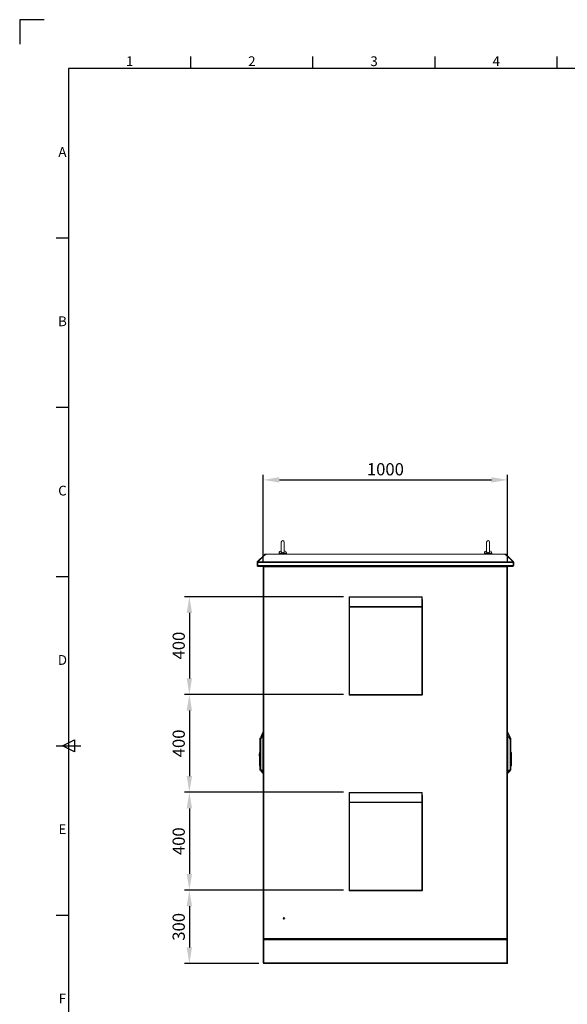
# Model space of a CAD drawing. Units: millimetres. Extents: x 63 to 17862, y 73 to 6119.
# Drawn here: x 205 to 2446, y 2092 to 6119 of the extents above; entities that cross this region are included whole.
import ezdxf
from ezdxf.enums import TextEntityAlignment as Align

# ---------------------------------------------------------------- set-up
doc = ezdxf.new("R2010")
doc.units = ezdxf.units.MM
doc.header["$LTSCALE"] = 5
doc.header["$PDSIZE"] = -1
doc.linetypes.add('SLD-Solid', pattern=[0])
doc.layers.add('Dimensions', color=7, linetype='Continuous')
doc.layers.add('Title Block', color=7, linetype='Continuous')
doc.styles.add('ISO Proportional', font='ARIALN.TTF', dxfattribs={"width": 0.8})
doc.styles.get("Standard").update_dxf_attribs({"font": 'romans.shx', "width": 0.8})
doc.dimstyles.new('SLDDIMSTYLE2', dxfattribs={"dimscale": 10, "dimtxt": 2.5, "dimasz": 3.302, "dimexe": 1, "dimexo": 1, "dimgap": 0.926042, "dimtad": 1, "dimdec": 0, "dimrnd": 1e-09, "dimzin": 12, "dimdsep": 46, "dimtxsty": 'Standard', "dimcen": 2, "dimadec": 0, "dimazin": 3, "dimtfac": 1, "dimtdec": 0, "dimtmove": 0, "dimatfit": 0, "dimfxl": 1, "dimfrac": 2, "dimtolj": 1, "dimtzin": 12, "dimarcsym": 0})

# ---------------------------------------------------------------- blocks, each defined once
blk = doc.blocks.new('ISO A1 title block')
at = {"layer": 'Title Block'}
for p, q in [((10, 594), (0, 594)), ((0, 594), (0, 584)), ((70, 574), (70, 579)), ((120, 574), (120, 579)), ((170, 574), (170, 579)), ((220, 574), (220, 579)), ((820, 574), (20, 574)), ((20, 574), (20, 20)), ((15, 504.75), (20, 504.75)), ((15, 435.5), (20, 435.5)), ((15, 366.25), (20, 366.25)), ((17.5, 297), (22.5, 299.5)), ((22.5, 299.5), (22.5, 294.5)), ((15, 297), (25, 297)), ((22.5, 294.5), (17.5, 297)), ((15, 227.75), (20, 227.75))]:
    blk.add_line(p, q, dxfattribs=at)
at = {"layer": 'Title Block', "style": 'ISO Proportional'}
for s, p in [('1', (45, 576.5)), ('2', (95, 576.5)), ('3', (145, 576.5)), ('4', (195, 576.5)), ('A', (17.5, 539.375)), ('B', (17.5, 470.125)), ('C', (17.5, 400.875)), ('D', (17.5, 331.625)), ('E', (17.5, 262.375)), ('F', (17.5, 193.125))]:
    blk.add_text(s, height=4, dxfattribs=at).set_placement(p, align=Align.MIDDLE)
at = {"layer": 'Title Block', "style": 'ISO Proportional', "flags": 8}
for tag, p in [('FILENAME', (747, 43)), ('DATE', (772, 43)), ('SCALE', (802, 43)), ('EDITION', (787, 23)), ('SHEET', (802, 23))]:
    blk.add_attdef(tag, text='', height=2.5, dxfattribs=at).set_placement(p, align=Align.MIDDLE_LEFT)
blk.add_attdef('DRAWING_NUMBER', text='', height=3, dxfattribs=at).set_placement((755, 25), align=Align.MIDDLE)
blk = doc.blocks.new('*D7')
at = {"layer": 'Defpoints', "color": 0, "transparency": 16777216}
for p in [(2201.6, 4236.7), (1201.6, 3880.7), (2201.6, 3880.7)]:
    blk.add_point(p, dxfattribs=at)
at = {"layer": 'Dimensions', "color": 0, "lineweight": -2, "transparency": 16777216}
for p, q in [((1201.6, 3900.7), (1201.6, 4256.7)), ((1267.7, 4236.7), (2135.6, 4236.7)), ((2201.6, 3900.7), (2201.6, 4256.7))]:
    blk.add_line(p, q, dxfattribs=at)
at = {"layer": 'Dimensions', "color": 0, "transparency": 16777216}
for points in [[(1267.7, 4247.7), (1267.7, 4225.7), (1201.6, 4236.7)], [(2135.6, 4247.7), (2135.6, 4225.7), (2201.6, 4236.7)]]:
    blk.add_solid(points, dxfattribs=at)
at = {"layer": 'Dimensions', "color": 0, "transparency": 16777216, "insert": (1701.6, 4280.2), "char_height": 50, "attachment_point": 5}
blk.add_mtext('\\A1;1000', dxfattribs=at)
blk = doc.blocks.new('*D8')
at = {"layer": 'Defpoints', "color": 0, "transparency": 16777216}
for p in [(1549.7, 3758.9), (899.5, 3358.9), (1549.7, 3358.9)]:
    blk.add_point(p, dxfattribs=at)
at = {"layer": 'Dimensions', "color": 0, "lineweight": -2, "transparency": 16777216}
for p, q in [((1529.7, 3758.9), (879.5, 3758.9)), ((899.5, 3692.9), (899.5, 3425)), ((1529.7, 3358.9), (879.5, 3358.9))]:
    blk.add_line(p, q, dxfattribs=at)
at = {"layer": 'Dimensions', "color": 0, "transparency": 16777216}
for points in [[(888.5, 3692.9), (910.5, 3692.9), (899.5, 3758.9)], [(888.5, 3425), (910.5, 3425), (899.5, 3358.9)]]:
    blk.add_solid(points, dxfattribs=at)
at = {"layer": 'Dimensions', "color": 0, "transparency": 16777216, "insert": (855.9, 3558.9), "char_height": 50, "attachment_point": 5, "rotation": 90}
blk.add_mtext('\\A1;400', dxfattribs=at)
blk = doc.blocks.new('*D9')
at = {"layer": 'Defpoints', "color": 0, "transparency": 16777216}
for p in [(1549.7, 3358.9), (899.5, 2958.9), (1549.7, 2958.9)]:
    blk.add_point(p, dxfattribs=at)
at = {"layer": 'Dimensions', "color": 0, "lineweight": -2, "transparency": 16777216}
for p, q in [((1529.7, 3358.9), (879.5, 3358.9)), ((899.5, 3292.9), (899.5, 3025)), ((1529.7, 2958.9), (879.5, 2958.9))]:
    blk.add_line(p, q, dxfattribs=at)
at = {"layer": 'Dimensions', "color": 0, "transparency": 16777216}
for points in [[(888.5, 3292.9), (910.5, 3292.9), (899.5, 3358.9)], [(888.5, 3025), (910.5, 3025), (899.5, 2958.9)]]:
    blk.add_solid(points, dxfattribs=at)
at = {"layer": 'Dimensions', "color": 0, "transparency": 16777216, "insert": (855.9, 3158.9), "char_height": 50, "attachment_point": 5, "rotation": 90}
blk.add_mtext('\\A1;400', dxfattribs=at)
blk = doc.blocks.new('*D10')
at = {"layer": 'Defpoints', "color": 0, "transparency": 16777216}
for p in [(1549.7, 2958.9), (899.5, 2558.9), (1549.7, 2558.9)]:
    blk.add_point(p, dxfattribs=at)
at = {"layer": 'Dimensions', "color": 0, "lineweight": -2, "transparency": 16777216}
for p, q in [((1529.7, 2958.9), (879.5, 2958.9)), ((899.5, 2892.9), (899.5, 2625)), ((1529.7, 2558.9), (879.5, 2558.9))]:
    blk.add_line(p, q, dxfattribs=at)
at = {"layer": 'Dimensions', "color": 0, "transparency": 16777216}
for points in [[(888.5, 2892.9), (910.5, 2892.9), (899.5, 2958.9)], [(888.5, 2625), (910.5, 2625), (899.5, 2558.9)]]:
    blk.add_solid(points, dxfattribs=at)
at = {"layer": 'Dimensions', "color": 0, "transparency": 16777216, "insert": (855.9, 2758.9), "char_height": 50, "attachment_point": 5, "rotation": 90}
blk.add_mtext('\\A1;400', dxfattribs=at)
blk = doc.blocks.new('*D11')
at = {"layer": 'Defpoints', "color": 0, "transparency": 16777216}
for p in [(1549.7, 2558.9), (899.5, 2258.4), (1204.2, 2258.4)]:
    blk.add_point(p, dxfattribs=at)
at = {"layer": 'Dimensions', "color": 0, "lineweight": -2, "transparency": 16777216}
for p, q in [((1529.7, 2558.9), (879.5, 2558.9)), ((899.5, 2492.9), (899.5, 2324.5)), ((1184.2, 2258.4), (879.5, 2258.4))]:
    blk.add_line(p, q, dxfattribs=at)
at = {"layer": 'Dimensions', "color": 0, "transparency": 16777216}
for points in [[(888.5, 2492.9), (910.5, 2492.9), (899.5, 2558.9)], [(888.5, 2324.5), (910.5, 2324.5), (899.5, 2258.4)]]:
    blk.add_solid(points, dxfattribs=at)
at = {"layer": 'Dimensions', "color": 0, "transparency": 16777216, "insert": (855.9, 2408.7), "char_height": 50, "attachment_point": 5, "rotation": 90}
blk.add_mtext('\\A1;300', dxfattribs=at)

msp = doc.modelspace()

# ---------------------------------------------------------------- linework, layer by layer
at = {"color": 7, "linetype": 'SLD-Solid', "lineweight": 18}
for p, q in [((1275.6, 3982.1), (1275.6, 3943.3)), ((1287.6, 3943.2), (1287.6, 3982.1)), ((2115.6, 3982.1), (2115.6, 3943.3)), ((2127.6, 3943.2), (2127.6, 3982.1)), ((1177.5, 3901.5), (1206.6, 3930.6)), ((1179.4, 3901.5), (1208.5, 3930.6)), ((1207.3, 3931.3), (1206.6, 3930.6)), ((1207.6, 3929.7), (1206.6, 3930.6)), ((1208.2, 3932.2), (1207.3, 3931.3)), ((1208.5, 3930.6), (1211.7, 3930.6)), ((1210.4, 3930.6), (1210.4, 3933.1)), ((1210.4, 3933.1), (1211.7, 3933.1)), ((1210.4, 3930.6), (1211.7, 3930.6)), ((1211.7, 3933.1), (1211.7, 3932.2)), ((2191.6, 3933.1), (1211.7, 3933.1)), ((1211.7, 3932.2), (1211.7, 3931.3)), ((1211.7, 3932.2), (2191.6, 3932.2)), ((1211.7, 3930.6), (1211.7, 3931.3)), ((1266.6, 3936.8), (1266.6, 3933.1)), ((1296.6, 3933.1), (1296.6, 3936.8)), ((2106.6, 3936.8), (2106.6, 3933.1)), ((2136.6, 3933.1), (2136.6, 3936.8)), ((2191.6, 3932.2), (2191.6, 3933.1)), ((2191.6, 3933.1), (2192.9, 3933.1)), ((2191.6, 3932.2), (2191.6, 3931.3)), ((2191.6, 3931.3), (2191.6, 3930.6)), ((2191.6, 3930.6), (2194.8, 3930.6)), ((2191.6, 3930.6), (2192.9, 3930.6)), ((2192.9, 3930.6), (2192.9, 3933.1)), ((2223.9, 3901.5), (2194.8, 3930.6)), ((2195, 3932.2), (2195.9, 3931.3)), ((2195.7, 3929.7), (2196.7, 3930.6)), ((2196.7, 3930.6), (2195.9, 3931.3)), ((2225.7, 3901.5), (2196.7, 3930.6)), ((1176.6, 3899.3), (1176.6, 3886.2)), ((1179.1, 3899.3), (1176.6, 3899.3)), ((1179.1, 3886.2), (1176.6, 3886.2)), ((1179.2, 3899.8), (1177.5, 3901.5)), ((1179.1, 3899.3), (1179.1, 3886.2)), ((1179.2, 3886.2), (1179.2, 3899.3)), ((1179.2, 3899.3), (2224.1, 3899.3)), ((1179.2, 3886.2), (2224.1, 3886.2)), ((1179.4, 3901.5), (2223.9, 3901.5)), ((1179.7, 3883.1), (1179.7, 3884.3)), ((1179.7, 3883.1), (1180.4, 3883.1)), ((1180.4, 3883.1), (2222.8, 3883.1)), ((1201.6, 3880), (1201.9, 3881.3)), ((1201.8, 3880.6), (1201.6, 3880.2)), ((1201.6, 3880.2), (1201.6, 2361.4)), ((1204.7, 3880.6), (1201.8, 3880.6)), ((1203.4, 3880.6), (1201.9, 3881.3)), ((1204.7, 2360.9), (1204.7, 3880.6)), ((1204.7, 3880.6), (2198.5, 3880.6)), ((1211.6, 3880.6), (1211.6, 3883.1)), ((1216.6, 3880.6), (1211.6, 3880.6)), ((1216.6, 3880.6), (1216.6, 3883.1)), ((1394.1, 3883.1), (1394.1, 3880.6)), ((1399.1, 3880.6), (1394.1, 3880.6)), ((1399.1, 3880.6), (1399.1, 3883.1)), ((1599.1, 3883.1), (1599.1, 3880.6)), ((1604.1, 3880.6), (1599.1, 3880.6)), ((1604.1, 3880.6), (1604.1, 3883.1)), ((1804.1, 3883.1), (1804.1, 3880.6)), ((1809.1, 3880.6), (1804.1, 3880.6)), ((1809.1, 3880.6), (1809.1, 3883.1)), ((2009.1, 3883.1), (2009.1, 3880.6)), ((2014.1, 3880.6), (2009.1, 3880.6)), ((2014.1, 3880.6), (2014.1, 3883.1)), ((2186.6, 3883.1), (2186.6, 3880.6)), ((2191.6, 3880.6), (2186.6, 3880.6)), ((2191.6, 3880.6), (2191.6, 3883.1)), ((2198.5, 3880.6), (2198.5, 2360.9)), ((2201.5, 3880.6), (2198.5, 3880.6)), ((2199.9, 3880.6), (2201.4, 3881.3)), ((2201.4, 3881.3), (2201.6, 3880)), ((2201.6, 3880.2), (2201.5, 3880.6)), ((2201.6, 3880.2), (2201.6, 2361.4)), ((2222.8, 3883.1), (2223.5, 3883.1)), ((2223.5, 3883.1), (2223.5, 3884.3)), ((2224, 3899.8), (2225.7, 3901.5)), ((2224.1, 3899.3), (2224.1, 3886.2)), ((2224.1, 3899.3), (2226.6, 3899.3)), ((2224.1, 3886.2), (2224.1, 3899.3)), ((2224.1, 3886.2), (2226.6, 3886.2)), ((2226.6, 3886.2), (2226.6, 3899.3)), ((1554.7, 3757.8), (1552.7, 3757.8)), ((1552.7, 3721.4), (1552.7, 3757.8)), ((1554.7, 3721.4), (1554.7, 3757.8)), ((1554.7, 3757.8), (1555, 3757.8)), ((1555, 3757.8), (1850.5, 3757.8)), ((1555, 3757.8), (1555, 3757)), ((1555, 3757), (1555, 3719.8)), ((1555, 3757), (1850.5, 3757)), ((1839.2, 3758), (1566.7, 3758)), ((1850.5, 3757), (1850.5, 3757.8)), ((1850.5, 3757.8), (1850.7, 3757.8)), ((1850.5, 3719.8), (1850.5, 3757)), ((1850.7, 3757.8), (1852.7, 3757.8)), ((1850.7, 3721.4), (1850.7, 3757.8)), ((1852.7, 3721.4), (1852.7, 3757.8)), ((1552.7, 3744.2), (1552.7, 3744)), ((1552.7, 3357.6), (1552.7, 3744)), ((1554.7, 3721.4), (1552.7, 3721.4)), ((1552.7, 3715.7), (1552.7, 3721.4)), ((1552.7, 3358.4), (1552.7, 3715.7)), ((1555.3, 3715.7), (1552.7, 3715.7)), ((1554.7, 3715.7), (1554.7, 3721.4)), ((1555, 3719.8), (1556.3, 3719.8)), ((1555, 3718.4), (1555, 3719.8)), ((1555, 3718.4), (1556.3, 3718.4)), ((1555.3, 3358.4), (1555.3, 3715.7)), ((1556.3, 3715.7), (1555.3, 3715.7)), ((1556.3, 3719.8), (1556.3, 3719.2)), ((1556.3, 3719.2), (1556.3, 3718.5)), ((1556.3, 3718.5), (1849.1, 3718.5)), ((1556.3, 3718.5), (1556.3, 3716.7)), ((1556.3, 3716.7), (1556.3, 3715.7)), ((1556.3, 3716.7), (1849.1, 3716.7)), ((1849.1, 3719.8), (1850.5, 3719.8)), ((1849.1, 3719.2), (1849.1, 3719.8)), ((1849.1, 3718.5), (1849.1, 3719.2)), ((1849.1, 3716.7), (1849.1, 3718.5)), ((1849.1, 3718.4), (1850.5, 3718.4)), ((1849.1, 3715.7), (1849.1, 3716.7)), ((1850.1, 3715.7), (1849.1, 3715.7)), ((1850.1, 3715.7), (1850.1, 3358.4)), ((1852.7, 3715.7), (1850.1, 3715.7)), ((1850.5, 3718.4), (1850.5, 3719.8)), ((1850.7, 3721.4), (1852.7, 3721.4)), ((1850.7, 3721.4), (1850.7, 3715.7)), ((1852.7, 3721.4), (1852.7, 3715.7)), ((1852.7, 3715.7), (1852.7, 3358.4)), ((1853.2, 3357.6), (1853.2, 3744)), ((1552.7, 3357.8), (1552.7, 3358.4)), ((1552.7, 3357.8), (1555.3, 3357.8)), ((1555.3, 3357.8), (1555.3, 3358.4)), ((1555.3, 3358.4), (1850.1, 3358.4)), ((1555.3, 3355.8), (1555.3, 3357.8)), ((1555.3, 3355.8), (1556, 3355.8)), ((1849.4, 3355.8), (1556, 3355.8)), ((1849.4, 3355.8), (1850.1, 3355.8)), ((1850.1, 3358.4), (1850.1, 3357.8)), ((1850.1, 3357.8), (1852.7, 3357.8)), ((1850.1, 3355.8), (1850.1, 3357.8)), ((1853.2, 3357.6), (1852.6, 3357.6)), ((1852.7, 3357.8), (1852.7, 3358.4)), ((1191.4, 3184), (1191.4, 3185.8)), ((1191.4, 3174.5), (1191.4, 3184)), ((1200.3, 3205.1), (1191.5, 3186.1)), ((1200.3, 3205.1), (1200.3, 3203.2)), ((1200.3, 3192.6), (1200.3, 3044.7)), ((1200.8, 3195.9), (1200.5, 3195.9)), ((1200.6, 3044.7), (1200.6, 3192.6)), ((1200.8, 3203.5), (1200.7, 3202.8)), ((1201.6, 3205.3), (1200.8, 3205.3)), ((1200.8, 3205.3), (1200.8, 3203.5)), ((2202.5, 3205.3), (2201.6, 3205.3)), ((2202.4, 3195.9), (2202.8, 3195.9)), ((2202.5, 3203.5), (2202.5, 3205.3)), ((2202.6, 3202.8), (2202.5, 3203.5)), ((2202.7, 3192.6), (2202.7, 3044.7)), ((2211.8, 3186.1), (2203, 3205.1)), ((2203, 3203.2), (2203, 3205.1)), ((2203, 3044.7), (2203, 3192.6)), ((2211.8, 3184.2), (2211.8, 3186.1)), ((2211.8, 3184), (2211.8, 3174.5)), ((1188, 3179), (1188, 3171.3)), ((1188, 3171.3), (1188, 3162.1)), ((1188, 3171.3), (1188.1, 3171.3)), ((1188.1, 3171.3), (1188, 3171.3)), ((1188, 3171.3), (1188, 3171.3)), ((1188, 3162.1), (1188, 3118.7)), ((1188.3, 3060.2), (1188.3, 3162.2)), ((1188.4, 3171.4), (1188.4, 3179.8)), ((1189.6, 3153.9), (1189.8, 3141.9)), ((1190.2, 3141.9), (1189.8, 3141.9)), ((1189.8, 3141.9), (1189.8, 3060.2)), ((1190.1, 3141.9), (1189.9, 3153.9)), ((1190.2, 3141.9), (1190.1, 3141.9)), ((1190.2, 3060.2), (1190.2, 3141.9)), ((1191.4, 3052.1), (1191.4, 3174.5)), ((1191.4, 3174.5), (1191.7, 3174.5)), ((1191.7, 3174.5), (1191.7, 3052.1)), ((2211.6, 3052.1), (2211.6, 3174.5)), ((2211.6, 3174.5), (2211.8, 3174.5)), ((2211.8, 3174.5), (2211.8, 3052.1)), ((2213.4, 3153.9), (2213.1, 3141.9)), ((2213.1, 3141.9), (2213.1, 3141.9)), ((2213.5, 3141.9), (2213.1, 3141.9)), ((2213.1, 3141.9), (2213.1, 3060.2)), ((2213.5, 3141.9), (2213.7, 3153.9)), ((2213.5, 3060.2), (2213.5, 3141.9)), ((2214.9, 3179.8), (2214.9, 3171.4)), ((2214.9, 3162.2), (2214.9, 3060.2)), ((2215.2, 3171.3), (2215.2, 3179)), ((2215.2, 3162.1), (2215.2, 3171.3)), ((2215.2, 3171.3), (2215.2, 3171.3)), ((2215.2, 3171.3), (2215.2, 3171.3)), ((2215.2, 3171.3), (2215.2, 3171.3)), ((2215.2, 3060.2), (2215.2, 3162.1)), ((1185.2, 3116.7), (1186, 3116.7)), ((1185.2, 3116.7), (1185.2, 3108.7)), ((1185.2, 3108.7), (1186, 3108.7)), ((1186, 3121.1), (1188, 3121.1)), ((1186, 3121.1), (1186, 3118.7)), ((1186, 3118.7), (1188, 3118.7)), ((1186, 3083.6), (1186, 3118.7)), ((1188, 3083.6), (1188, 3118.7)), ((2217.2, 3121.1), (2215.2, 3121.1)), ((2215.2, 3105), (2217.2, 3105)), ((2217.2, 3105), (2217.2, 3121.1)), ((2218, 3116.7), (2217.2, 3116.7)), ((2218, 3108.7), (2217.2, 3108.7)), ((2217.2, 3105), (2217.2, 3070)), ((2218, 3108.7), (2218, 3116.7)), ((1188, 3083.6), (1186, 3083.6)), ((1186, 3083.6), (1186, 3067.5)), ((1186, 3067.5), (1188, 3067.5)), ((1188, 3067.5), (1188, 3083.6)), ((1188, 3067.5), (1188, 3060.2)), ((2217.2, 3070), (2215.2, 3070)), ((2215.2, 3067.5), (2217.2, 3067.5)), ((2217.2, 3067.5), (2217.2, 3070)), ((1188.3, 3060.2), (1188, 3060.2)), ((1188, 3060.2), (1188, 3051.3)), ((1189.8, 3060.2), (1188.3, 3060.2)), ((1188.3, 3050.5), (1189.8, 3049.1)), ((1190.1, 3060.2), (1189.8, 3060.2)), ((1190.2, 3060.2), (1190.1, 3060.2)), ((1190.2, 3049), (1191.4, 3049)), ((1191.7, 3052.1), (1191.4, 3052.1)), ((1191.4, 3048.2), (1191.4, 3052.1)), ((1191.4, 3046.5), (1191.4, 3048.2)), ((1191.6, 3047.8), (1191.6, 3046.2)), ((1191.6, 3046.2), (1200.3, 3037.5)), ((1200.3, 3044.6), (1200.3, 3044.7)), ((1200.6, 3044.7), (1200.3, 3044.7)), ((1200.6, 3044.7), (1200.6, 3044.6)), ((1200.6, 3040.4), (1200.6, 3040)), ((1200.6, 3040), (1200.6, 3037.3)), ((1201.6, 3037.3), (1200.6, 3037.3)), ((2201.6, 3037.3), (2202.6, 3037.3)), ((2202.6, 3040), (2202.7, 3040.4)), ((2202.6, 3037.3), (2202.6, 3040)), ((2202.7, 3044.6), (2202.7, 3044.7)), ((2202.7, 3044.7), (2203, 3044.7)), ((2203, 3037.5), (2211.7, 3046.2)), ((2203, 3044.6), (2203, 3044.7)), ((2211.6, 3052.1), (2211.8, 3052.1)), ((2211.7, 3046.2), (2211.7, 3047.8)), ((2211.8, 3052.1), (2211.8, 3048.2)), ((2211.8, 3049), (2213.1, 3049)), ((2211.8, 3048.2), (2211.8, 3046.5)), ((2213.1, 3060.2), (2213.5, 3060.2)), ((2213.1, 3060.2), (2213.1, 3060.2)), ((2214.9, 3060.2), (2213.5, 3060.2)), ((2213.5, 3049.1), (2214.9, 3050.5)), ((2214.9, 3060.2), (2215.2, 3060.2)), ((2215.2, 3051.3), (2215.2, 3060.2)), ((1554.7, 2957.8), (1552.7, 2957.8)), ((1552.7, 2921.4), (1552.7, 2957.8)), ((1552.7, 2944.2), (1552.7, 2944)), ((1552.7, 2557.6), (1552.7, 2944)), ((1554.7, 2921.4), (1554.7, 2957.8)), ((1554.7, 2957.8), (1555, 2957.8)), ((1555, 2957.8), (1850.5, 2957.8)), ((1555, 2957.8), (1555, 2957)), ((1555, 2957), (1555, 2919.8)), ((1555, 2957), (1850.5, 2957)), ((1839.2, 2958), (1566.7, 2958)), ((1850.5, 2957), (1850.5, 2957.8)), ((1850.5, 2957.8), (1850.7, 2957.8)), ((1850.5, 2919.8), (1850.5, 2957)), ((1850.7, 2957.8), (1852.7, 2957.8)), ((1850.7, 2921.4), (1850.7, 2957.8)), ((1852.7, 2921.4), (1852.7, 2957.8)), ((1853.2, 2557.6), (1853.2, 2944)), ((1554.7, 2921.4), (1552.7, 2921.4)), ((1552.7, 2915.7), (1552.7, 2921.4)), ((1552.7, 2558.4), (1552.7, 2915.7)), ((1555.3, 2915.7), (1552.7, 2915.7)), ((1554.7, 2915.7), (1554.7, 2921.4)), ((1555, 2919.8), (1556.3, 2919.8)), ((1555, 2918.4), (1555, 2919.8)), ((1555, 2918.4), (1556.3, 2918.4)), ((1555.3, 2558.4), (1555.3, 2915.7)), ((1556.3, 2915.7), (1555.3, 2915.7)), ((1556.3, 2919.8), (1556.3, 2919.2)), ((1556.3, 2919.2), (1556.3, 2918.5)), ((1556.3, 2918.5), (1849.1, 2918.5)), ((1556.3, 2918.5), (1556.3, 2916.7)), ((1556.3, 2916.7), (1556.3, 2915.7)), ((1556.3, 2916.7), (1849.1, 2916.7)), ((1849.1, 2919.8), (1850.5, 2919.8)), ((1849.1, 2919.2), (1849.1, 2919.8)), ((1849.1, 2918.5), (1849.1, 2919.2)), ((1849.1, 2916.7), (1849.1, 2918.5)), ((1849.1, 2918.4), (1850.5, 2918.4)), ((1849.1, 2915.7), (1849.1, 2916.7)), ((1850.1, 2915.7), (1849.1, 2915.7)), ((1850.1, 2915.7), (1850.1, 2558.4)), ((1852.7, 2915.7), (1850.1, 2915.7)), ((1850.5, 2918.4), (1850.5, 2919.8)), ((1850.7, 2921.4), (1852.7, 2921.4)), ((1850.7, 2921.4), (1850.7, 2915.7)), ((1852.7, 2921.4), (1852.7, 2915.7)), ((1852.7, 2915.7), (1852.7, 2558.4)), ((1552.7, 2557.8), (1552.7, 2558.4)), ((1552.7, 2557.8), (1555.3, 2557.8)), ((1555.3, 2557.8), (1555.3, 2558.4)), ((1555.3, 2558.4), (1850.1, 2558.4)), ((1555.3, 2555.8), (1555.3, 2557.8)), ((1555.3, 2555.8), (1556, 2555.8)), ((1849.4, 2555.8), (1556, 2555.8)), ((1849.4, 2555.8), (1850.1, 2555.8)), ((1850.1, 2558.4), (1850.1, 2557.8)), ((1850.1, 2557.8), (1852.7, 2557.8)), ((1850.1, 2555.8), (1850.1, 2557.8)), ((1853.2, 2557.6), (1852.6, 2557.6)), ((1852.7, 2557.8), (1852.7, 2558.4)), ((1201.9, 2360.2), (1201.6, 2361.5)), ((1201.6, 2361.4), (1201.8, 2360.9)), ((1204.1, 2355.3), (1201.6, 2355.3)), ((1201.6, 2261.5), (1201.6, 2355.3)), ((1201.8, 2360.9), (1204.7, 2360.9)), ((1203.4, 2360.9), (1201.9, 2360.2)), ((1204.1, 2355.3), (1204.1, 2261.5)), ((1204.4, 2261.5), (1204.4, 2355.3)), ((1204.4, 2355.3), (1251.9, 2355.3)), ((1204.7, 2360.9), (2198.5, 2360.9)), ((1204.7, 2355.9), (1204.7, 2358.4)), ((1251.6, 2358.4), (1204.7, 2358.4)), ((1251.6, 2355.9), (1204.7, 2355.9)), ((1211.6, 2360.9), (1211.6, 2358.4)), ((1211.6, 2360.9), (1216.6, 2360.9)), ((1216.6, 2358.4), (1211.6, 2358.4)), ((1216.6, 2358.4), (1216.6, 2360.9)), ((1236.3, 2355.3), (1236.3, 2355.9)), ((1239, 2355.3), (1239, 2355.9)), ((1244.3, 2355.3), (1244.3, 2355.9)), ((1247, 2355.3), (1247, 2355.9)), ((1251.6, 2358.4), (1394.1, 2358.4)), ((1251.6, 2355.9), (1251.6, 2358.4)), ((1251.9, 2355.3), (1251.9, 2358.4)), ((1251.9, 2355.3), (2151.4, 2355.3)), ((1394.1, 2360.9), (1394.1, 2358.4)), ((1394.1, 2360.9), (1399.1, 2360.9)), ((1399.1, 2358.4), (1394.1, 2358.4)), ((1399.1, 2358.4), (1399.1, 2360.9)), ((1399.1, 2358.4), (1599.1, 2358.4)), ((1599.1, 2360.9), (1599.1, 2358.4)), ((1599.1, 2360.9), (1604.1, 2360.9)), ((1604.1, 2358.4), (1599.1, 2358.4)), ((1604.1, 2358.4), (1604.1, 2360.9)), ((1604.1, 2358.4), (1804.1, 2358.4)), ((1804.1, 2360.9), (1804.1, 2358.4)), ((1804.1, 2360.9), (1809.1, 2360.9)), ((1809.1, 2358.4), (1804.1, 2358.4)), ((1809.1, 2358.4), (1809.1, 2360.9)), ((1809.1, 2358.4), (2009.1, 2358.4)), ((2009.1, 2360.9), (2009.1, 2358.4)), ((2009.1, 2360.9), (2014.1, 2360.9)), ((2014.1, 2358.4), (2009.1, 2358.4)), ((2014.1, 2358.4), (2014.1, 2360.9)), ((2014.1, 2358.4), (2151.6, 2358.4)), ((2151.4, 2355.3), (2151.4, 2358.4)), ((2151.4, 2355.3), (2198.9, 2355.3)), ((2151.6, 2355.9), (2151.6, 2358.4)), ((2198.5, 2358.4), (2151.6, 2358.4)), ((2198.5, 2355.9), (2151.6, 2355.9)), ((2156.3, 2355.3), (2156.3, 2355.9)), ((2159, 2355.3), (2159, 2355.9)), ((2164.3, 2355.3), (2164.3, 2355.9)), ((2167, 2355.3), (2167, 2355.9)), ((2186.6, 2360.9), (2186.6, 2358.4)), ((2186.6, 2360.9), (2191.6, 2360.9)), ((2191.6, 2358.4), (2186.6, 2358.4)), ((2191.6, 2360.9), (2191.6, 2358.4)), ((2198.5, 2360.9), (2198.5, 2358.4)), ((2198.5, 2360.9), (2201.5, 2360.9)), ((2198.5, 2355.9), (2198.5, 2358.4)), ((2198.9, 2355.3), (2198.9, 2261.5)), ((2199.1, 2355.3), (2201.6, 2355.3)), ((2199.1, 2261.5), (2199.1, 2355.3)), ((2199.9, 2360.9), (2201.4, 2360.2)), ((2201.6, 2361.5), (2201.4, 2360.2)), ((2201.5, 2360.9), (2201.6, 2361.4)), ((2201.6, 2261.5), (2201.6, 2355.3)), ((1204.1, 2261.5), (1201.6, 2261.5)), ((1204.4, 2261.5), (1251.9, 2261.5)), ((1204.7, 2260.9), (1204.7, 2258.4)), ((1204.7, 2260.9), (1251.6, 2260.9)), ((1251.6, 2258.4), (1204.7, 2258.4)), ((1251.6, 2260.9), (1251.6, 2258.4)), ((2151.4, 2261.5), (1251.9, 2261.5)), ((1251.9, 2261.5), (1251.9, 2258.4)), ((2151.4, 2258.4), (1251.9, 2258.4)), ((2151.4, 2261.5), (2151.4, 2258.4)), ((2198.9, 2261.5), (2151.4, 2261.5)), ((2151.6, 2260.9), (2198.5, 2260.9)), ((2151.6, 2260.9), (2151.6, 2258.4)), ((2151.6, 2258.4), (2198.5, 2258.4)), ((2198.5, 2260.9), (2198.5, 2258.4)), ((2199.1, 2261.5), (2201.6, 2261.5))]:
    msp.add_line(p, q, dxfattribs=at)
at = {"color": 8, "linetype": 'SLD-Solid', "lineweight": 18}
for p, q in [((1208.3, 3930.4), (1207.3, 3931.3)), ((1209.8, 3930.6), (1208.2, 3932.2)), ((1296.6, 3936.8), (1266.6, 3936.8)), ((2136.6, 3936.8), (2106.6, 3936.8)), ((2193.4, 3930.6), (2195, 3932.2)), ((2195, 3930.4), (2195.9, 3931.3)), ((1204.7, 3880.6), (1204.7, 3883.1)), ((2198.5, 3880.6), (2198.5, 3883.1)), ((1555.3, 3718.4), (1555.3, 3715.7)), ((1850.1, 3715.7), (1850.1, 3718.4)), ((1201.6, 3203.5), (1200.8, 3203.5)), ((1200.8, 3195.9), (1201.6, 3195.9)), ((2201.6, 3203.5), (2202.5, 3203.5)), ((2201.6, 3195.9), (2202.4, 3195.9)), ((1190.1, 3141.9), (1191.4, 3145.8)), ((1191.4, 3145.7), (1190.2, 3141.9)), ((2211.8, 3145.8), (2213.1, 3141.9)), ((2213.1, 3141.9), (2211.8, 3145.7)), ((1188.3, 3050.5), (1188.3, 3060.2)), ((1189.8, 3049.1), (1189.8, 3060.2)), ((1190.1, 3049), (1190.1, 3060.2)), ((1190.2, 3049), (1190.2, 3060.2)), ((1191.4, 3060.2), (1190.2, 3060.2)), ((1200.3, 3040.1), (1200.3, 3037.5)), ((1201.6, 3044.7), (1200.6, 3044.7)), ((1200.6, 3040), (1201.6, 3040)), ((2202.7, 3044.7), (2201.6, 3044.7)), ((2201.6, 3040), (2202.6, 3040)), ((2203, 3037.5), (2203, 3040.1)), ((2211.8, 3060.2), (2213.1, 3060.2)), ((2213.1, 3060.2), (2213.1, 3049)), ((2213.1, 3060.2), (2213.1, 3049)), ((2213.5, 3060.2), (2213.5, 3049.1)), ((2214.9, 3060.2), (2214.9, 3050.5)), ((1555.3, 2918.4), (1555.3, 2915.7)), ((1850.1, 2915.7), (1850.1, 2918.4))]:
    msp.add_line(p, q, dxfattribs=at)
at = {"color": 7, "linetype": 'SLD-Solid', "lineweight": 18, "flags": 128}
for points in [[(1210.3, 3930.6), (1210.4, 3930.6), (1210.4, 3930.6)], [(1287.6, 3943.3), (1287.6, 3942.9), (1287.4, 3942.1), (1287.1, 3941.4), (1286.6, 3940.7), (1286, 3940.1), (1285.2, 3939.5), (1284.4, 3939.1), (1283.5, 3938.8), (1282.5, 3938.6), (1281.5, 3938.5), (1280.5, 3938.6), (1279.5, 3938.9), (1278.6, 3939.2), (1277.8, 3939.7), (1277.1, 3940.3), (1276.5, 3940.9), (1276.1, 3941.5), (1275.8, 3942.2), (1275.7, 3942.9), (1275.7, 3943.3)], [(2127.6, 3943.3), (2127.6, 3942.9), (2127.5, 3942.1), (2127.1, 3941.4), (2126.6, 3940.7), (2126, 3940.1), (2125.2, 3939.5), (2124.4, 3939.1), (2123.5, 3938.8), (2122.5, 3938.6), (2121.5, 3938.5), (2120.5, 3938.6), (2119.5, 3938.9), (2118.6, 3939.2), (2117.8, 3939.7), (2117.1, 3940.3), (2116.5, 3940.9), (2116.1, 3941.5), (2115.8, 3942.2), (2115.7, 3942.9), (2115.7, 3943.3)], [(2192.9, 3930.6), (2192.9, 3930.6), (2193, 3930.6)], [(1179.2, 3899.6), (1179.2, 3899.5), (1179.1, 3899.3)], [(1179.1, 3886.2), (1179.2, 3885.9), (1179.3, 3885.8)], [(1180.4, 3883.1), (1180.1, 3883.3), (1179.9, 3883.9), (1179.6, 3884.8), (1179.3, 3885.8), (1179.2, 3886.2)], [(2224.1, 3886.2), (2223.8, 3885), (2223.5, 3884.1), (2223.2, 3883.4), (2222.9, 3883.1), (2222.8, 3883.1)], [(2224.1, 3899.3), (2224.1, 3899.5), (2224.1, 3899.6)], [(1566.7, 3758), (1564.3, 3757.8), (1564.1, 3757.8)], [(1841.8, 3757.8), (1841.6, 3757.8), (1839.2, 3758)], [(1853.2, 3744), (1853, 3746.4), (1852.7, 3747.7)], [(1200.2, 3202.5), (1197.2, 3196.3), (1195.3, 3192.3), (1193.4, 3188.3), (1191.5, 3184.2)], [(1191.5, 3184.2), (1191.5, 3183.4), (1191.5, 3182.4), (1191.6, 3179.8), (1191.6, 3177.2), (1191.7, 3174.5)], [(1191.7, 3174.5), (1194.6, 3180.6), (1196.5, 3184.6), (1198.4, 3188.6), (1200.3, 3192.6)], [(1200.3, 3203.2), (1200.3, 3202.9), (1200.2, 3202.5)], [(1200.2, 3202.5), (1200.2, 3201.1), (1200.4, 3199.3), (1200.6, 3197.6), (1200.5, 3195.9)], [(1200.5, 3195.9), (1200.4, 3194), (1200.3, 3192.6)], [(1200.3, 3192.6), (1200.4, 3192.6), (1200.4, 3192.6), (1200.4, 3192.6), (1200.4, 3192.6), (1200.5, 3192.6), (1200.5, 3192.6), (1200.5, 3192.6), (1200.6, 3192.6)], [(1200.7, 3202.8), (1200.6, 3201.5), (1200.8, 3199.8), (1200.8, 3199.2), (1200.8, 3199), (1200.9, 3197.9), (1200.8, 3195.9)], [(1200.6, 3192.6), (1200.7, 3194.4), (1200.8, 3195.9)], [(2202.4, 3195.9), (2202.4, 3197.9), (2202.4, 3198.9), (2202.4, 3199), (2202.5, 3199.8), (2202.7, 3201.5), (2202.6, 3202.8)], [(2202.4, 3195.9), (2202.7, 3194), (2202.7, 3192.6)], [(2202.8, 3195.9), (2202.7, 3198.1), (2203, 3200.1), (2203.1, 3201.5), (2203.1, 3202.5)], [(2203, 3192.6), (2202.9, 3192.6), (2202.9, 3192.6), (2202.9, 3192.6), (2202.8, 3192.6), (2202.8, 3192.6), (2202.8, 3192.6), (2202.7, 3192.6), (2202.7, 3192.6)], [(2203, 3192.6), (2202.9, 3194.4), (2202.8, 3195.9)], [(2203.1, 3202.5), (2203, 3203), (2203, 3203.2)], [(2203, 3192.6), (2205.9, 3186.4), (2207.8, 3182.4), (2209.7, 3178.5), (2211.6, 3174.5)], [(2203.1, 3202.5), (2206.2, 3196), (2207.1, 3194.2), (2208, 3192.2), (2209, 3190.2), (2209.9, 3188.2), (2211.8, 3184.2)], [(2211.6, 3174.5), (2211.6, 3176.4), (2211.7, 3178.2), (2211.7, 3179.9), (2211.7, 3181.3), (2211.8, 3182.4), (2211.8, 3183), (2211.8, 3183.5), (2211.8, 3184.2)], [(1188.1, 3171.3), (1188.2, 3171.4), (1188.4, 3171.4)], [(1188.3, 3162.2), (1188.4, 3162.2), (1188.4, 3162.1), (1188.4, 3162.1), (1188.4, 3162), (1188.5, 3161.7)], [(1188.3, 3162.2), (1188.4, 3162.2), (1188.4, 3162.2), (1188.5, 3162.1), (1188.5, 3162), (1188.7, 3161.8)], [(1188.4, 3171.4), (1188.4, 3171.4), (1188.4, 3171.4)], [(1188.4, 3171.3), (1188.4, 3171.3), (1188.4, 3171.3)], [(1188.5, 3161.7), (1189.2, 3157.3), (1189.6, 3153.9)], [(1189.9, 3153.9), (1189.3, 3158.3), (1188.7, 3161.8)], [(1189.6, 3153.9), (1189.7, 3153.9), (1189.9, 3153.9)], [(1189.9, 3153.9), (1189.9, 3153.9), (1189.9, 3153.9)], [(2213.4, 3153.9), (2213.9, 3157.9), (2214.6, 3161.8)], [(2213.4, 3153.9), (2213.4, 3153.9), (2213.4, 3153.9)], [(2213.4, 3153.9), (2213.6, 3153.9), (2213.7, 3153.9)], [(2213.7, 3153.9), (2214.2, 3158.3), (2214.8, 3161.7)], [(2214.6, 3161.8), (2214.7, 3162), (2214.8, 3162.1), (2214.9, 3162.2), (2214.9, 3162.2), (2214.9, 3162.2)], [(2214.8, 3161.7), (2214.8, 3162), (2214.9, 3162.1), (2214.9, 3162.1), (2214.9, 3162.2), (2214.9, 3162.2)], [(2214.9, 3171.4), (2214.9, 3171.4), (2214.9, 3171.4)], [(2214.9, 3171.4), (2215.1, 3171.4), (2215.2, 3171.3)], [(2214.9, 3171.3), (2214.9, 3171.3), (2214.9, 3171.3)], [(1191.6, 3047.8), (1196.4, 3043.7), (1200.2, 3040.5)], [(1200.3, 3044.6), (1195.5, 3048.8), (1191.7, 3052.1)], [(1200.3, 3040.1), (1200.3, 3040.3), (1200.2, 3040.5)], [(2203, 3044.6), (2208, 3049), (2211.6, 3052.1)], [(2203.1, 3040.5), (2203, 3040.3), (2203, 3040.1)], [(2203.1, 3040.5), (2207.9, 3044.6), (2211.7, 3047.8)], [(1566.7, 2958), (1564.3, 2957.8), (1564.1, 2957.8)], [(1841.8, 2957.8), (1841.6, 2957.8), (1839.2, 2958)], [(1853.2, 2944), (1853, 2946.4), (1852.7, 2947.7)]]:
    msp.add_lwpolyline(points, dxfattribs=at)
at = {"color": 8, "linetype": 'SLD-Solid', "lineweight": 18, "flags": 128}
for points in [[(1188.4, 3171.4), (1190.2, 3171.4), (1191.4, 3171.4)], [(1188.4, 3171.3), (1190.4, 3171.3), (1191.4, 3171.3)], [(1191.4, 3156.8), (1191, 3155.2), (1189.9, 3153.9)], [(1189.9, 3153.9), (1191.1, 3155.3), (1191.4, 3156.6)], [(2211.8, 3171.4), (2213.1, 3171.4), (2214.9, 3171.4)], [(2214.9, 3171.3), (2213.1, 3171.3), (2211.8, 3171.3)], [(2211.8, 3156.6), (2212.2, 3155.2), (2213.4, 3153.9)]]:
    msp.add_lwpolyline(points, dxfattribs=at)
at = {"color": 7, "linetype": 'SLD-Solid', "lineweight": 18}
for radius in [3.5, 3]:
    msp.add_circle((1286.6, 2443.3), radius, dxfattribs=at)
for centre, radius, start, end in [((1281.6, 3982.1), 6, 0, 180), ((2121.6, 3982.1), 6, 0, 180), ((1276.6, 3936.8), 10, 94.9974, 180), ((1286.6, 3936.8), 10, 0, 85.0026), ((2116.6, 3936.8), 10, 94.9974, 180), ((2126.6, 3936.8), 10, 0, 85.0026), ((1210.4, 3930), 3.1, 90, 135), ((2192.9, 3930), 3.1, 45, 90), ((1179.7, 3899.3), 3.1, 135, 180), ((1179.7, 3886.2), 3.1, 180, 270), ((1264, 3893.6), 84.9, 174.6746, 176.1581), ((1204.7, 3880), 3.1, 93.0759, 155.4447), ((2198.5, 3880), 3.1, 24.5553, 86.9241), ((2223.5, 3886.2), 3.1, 270, 360), ((2139.3, 3893.6), 84.9, 3.8419, 5.3254), ((2223.6, 3886.2), 0.544, 312.0977, 2.0276), ((2223.5, 3899.3), 3.1, 0, 45), ((1555.2, 3358.2), 2.45, 188.5191, 271.8334), ((1562.5, 3358.9), 7.16, 184.3756, 206.0532), ((1845.4, 3358.2), 4.69, 328.0765, 1.4947), ((1850.1, 3358.3), 2.54, 269.3385, 349.1858), ((1196, 3171.3), 11.4, 113.9479, 132.305), ((1191.9, 3184), 0.428, 152.9394, 179.9087), ((1200.6, 3202.3), 0.481, 85.1465, 148.9496), ((1200.8, 3204.8), 0.5, 90, 155), ((1200.8, 3203), 0.502, 89.4433, 153.2998), ((2202.5, 3204.8), 0.5, 25, 90), ((2202.5, 3203), 0.502, 26.7002, 90.5567), ((2202.6, 3202.3), 0.481, 31.0504, 94.8535), ((2211.4, 3184), 0.428, 0.0913, 27.0606), ((2207.2, 3171.3), 11.4, 47.695, 66.0521), ((1189, 3179), 1, 132.305, 180), ((1188.2, 3181.5), 10.2, 269.2224, 271.0558), ((1188.3, 3161.7), 0.501, 85.1907, 120.0151), ((1188.3, 3160.9), 1.22, 87.3856, 101.1617), ((1189, 3162.2), 0.704, 178.2244, 181.7756), ((1186.9, 3171.4), 1.48, 355.472, 359.8994), ((1186.9, 3171.3), 1.47, 357.7882, 2.2118), ((1384.3, 3172.4), 195.9, 180.3177, 183.0918), ((1189.1, 3160.4), 1.5, 106.0853, 112.5964), ((1190.3, 3132.4), 21.5, 90.9421, 91.8856), ((1190.5, 3120.4), 21.5, 90.9421, 91.8856), ((2212.8, 3120.4), 21.5, 88.1144, 89.0579), ((2213, 3132.4), 21.5, 88.1144, 89.0579), ((2011.5, 3172.6), 203.4, 356.9594, 359.6311), ((2214.2, 3160.4), 1.5, 67.4036, 73.9147), ((2214.2, 3179), 1, 0, 47.695), ((2216.4, 3171.4), 1.48, 180.1006, 184.528), ((2216.4, 3171.3), 1.47, 177.7882, 182.2118), ((2215.1, 3181.5), 10.2, 268.9438, 270.7779), ((2215, 3161.7), 0.501, 59.9849, 94.8093), ((2214.2, 3162.2), 0.704, 358.2244, 1.7756), ((2215, 3160.9), 1.22, 78.8384, 92.6143), ((1189, 3051.3), 1, 180, 225), ((1190.1, 3049.5), 0.5, 225, 270), ((1190.1, 3049.5), 0.5, 270, 273), ((1191.9, 3048.2), 0.464, 180.2686, 226.8067), ((1191.9, 3046.5), 0.5, 180, 225), ((1269.8, 3047.9), 78.2, 176.9557, 180.0532), ((1216.6, 3042.2), 16.4, 171.3942, 185.9282), ((1200.5, 3040.9), 0.496, 232.2508, 275.7681), ((1201.4, 3085.1), 40.5, 268.5333, 268.8777), ((1200.6, 3040.5), 0.517, 227.2472, 270.2878), ((1200.6, 3037.8), 0.5, 225, 270), ((1220, 3042.5), 19.5, 173.9196, 186.4386), ((2202.6, 3040.5), 0.517, 269.7122, 312.7528), ((2202.6, 3037.8), 0.5, 270, 315), ((2183.3, 3042.5), 19.5, 353.5573, 6.0844), ((2201.9, 3085.1), 40.5, 271.1223, 271.4667), ((2202.7, 3040.9), 0.496, 264.2319, 307.7492), ((2190.7, 3042.3), 12.5, 351.766, 10.9116), ((2133.4, 3047.9), 78.3, 359.9476, 3.0435), ((2211.4, 3048.2), 0.464, 313.1933, 359.7314), ((2211.3, 3046.5), 0.5, 315, 0), ((2213.1, 3049.5), 0.5, 270, 315), ((2213.1, 3049.5), 0.5, 267, 270), ((2214.2, 3051.3), 1, 315, 0), ((1555.2, 2558.2), 2.45, 188.5191, 271.8334), ((1562.5, 2558.9), 7.16, 184.3756, 206.0532), ((1845.4, 2558.2), 4.69, 328.0765, 1.4947), ((1850.1, 2558.3), 2.54, 269.3385, 349.1858), ((1204.7, 2355.3), 3.1, 90, 180), ((1204.7, 2361.5), 3.1, 204.5553, 270), ((1204.7, 2355.3), 0.6, 90, 180), ((2198.5, 2361.5), 3.1, 270, 335.4447), ((2198.5, 2355.3), 3.1, 0, 90), ((2198.5, 2355.3), 0.6, 0, 90), ((1204.7, 2261.5), 3.1, 180, 270), ((1204.7, 2261.5), 0.6, 180, 270), ((2198.5, 2261.5), 3.1, 270, 0), ((2198.5, 2261.5), 0.6, 270, 0)]:
    msp.add_arc(centre, radius, start, end, dxfattribs=at)
at = {"color": 8, "linetype": 'SLD-Solid', "lineweight": 18}
msp.add_arc((2215.9, 3157.1), 4.03, 179.6682, 231.9485, dxfattribs=at)

# ---------------------------------------------------------------- block references
at = {"layer": 'Title Block', "xscale": 10, "yscale": 10, "zscale": 10}
msp.add_blockref('ISO A1 title block', (205.1, 178.8), dxfattribs=at)

# ---------------------------------------------------------------- dimensions: what is measured, and where the dimension line sits
at = {"layer": 'Dimensions'}
dim = msp.add_linear_dim(base=(2201.6, 4236.7), p1=(1201.6, 3880.7), p2=(2201.6, 3880.7), dimstyle='SLDDIMSTYLE2', override={"dimscale": 20}, dxfattribs=at)
dim.commit()
dim.dimension.update_dxf_attribs({"geometry": '*D7', "text_midpoint": (1701.6, 4280.2)})
for base, p1, p2, picture, middle in [((899.5, 3358.9), (1549.7, 3758.9), (1549.7, 3358.9), '*D8', (855.9, 3558.9)), ((899.5, 2958.9), (1549.7, 3358.9), (1549.7, 2958.9), '*D9', (855.9, 3158.9)), ((899.5, 2558.9), (1549.7, 2958.9), (1549.7, 2558.9), '*D10', (855.9, 2758.9))]:
    dim = msp.add_linear_dim(base=base, p1=p1, p2=p2, angle=90, dimstyle='SLDDIMSTYLE2', override={"dimscale": 20}, dxfattribs=at)
    dim.commit()
    dim.dimension.update_dxf_attribs({"geometry": picture, "text_midpoint": middle})
dim = msp.add_linear_dim(base=(899.5, 2258.4), p1=(1549.7, 2558.9), p2=(1204.2, 2258.4), angle=90, text='300', dimstyle='SLDDIMSTYLE2', override={"dimscale": 20}, dxfattribs=at)
dim.commit()
dim.dimension.update_dxf_attribs({"geometry": '*D11', "text_midpoint": (855.9, 2408.7)})

doc.saveas('drawing.dxf')
